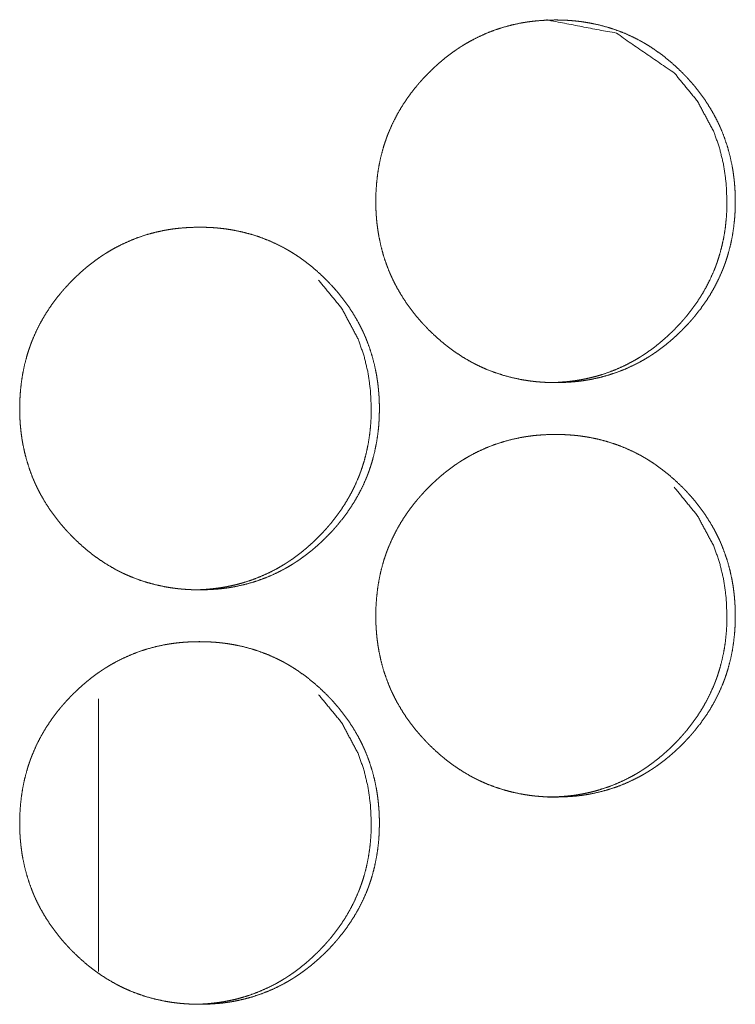
# Model space of a CAD drawing. Units: inches. Extents: x 100 to 362, y 33 to 259.
# Drawn here: x 218 to 219, y 183 to 184 of the extents above; entities that cross this region are included whole.
import ezdxf

# ---------------------------------------------------------------- set-up
doc = ezdxf.new("R2010")
doc.units = ezdxf.units.IN
doc.header["$MEASUREMENT"] = 0
doc.layers.add('1', color=7, linetype='Continuous')

msp = doc.modelspace()

# ---------------------------------------------------------------- linework, layer by layer
at = {"layer": '1', "color": 163, "linetype": 'Continuous', "lineweight": 18}
msp.add_line((218.24457, 183.05472), (218.24457, 182.84761), dxfattribs=at)
for points, knots in [([(218.45537, 183.43288), (218.4555, 183.43969), (218.45594, 183.44644), (218.4567, 183.45314), (218.45774, 183.4598), (218.45912, 183.46638), (218.46084, 183.47292), (218.46183, 183.47616), (218.46292, 183.47939), (218.46305, 183.4798), (218.46321, 183.4802), (218.46334, 183.4806), (218.46349, 183.48101), (218.46378, 183.4818), (218.46409, 183.48261), (218.46469, 183.4842), (218.46534, 183.48577), (218.46808, 183.49196), (218.4711, 183.49796), (218.47443, 183.50379), (218.47808, 183.50944), (218.48001, 183.51222), (218.48198, 183.51494), (218.48407, 183.51762), (218.4862, 183.52025), (218.48646, 183.52058), (218.48675, 183.5209), (218.48701, 183.52123), (218.4873, 183.52155), (218.48784, 183.5222), (218.48839, 183.52284), (218.48951, 183.52412), (218.49066, 183.52538), (218.49295, 183.52786), (218.49532, 183.53028), (218.49771, 183.53265), (218.50016, 183.53497), (218.50266, 183.53722), (218.50519, 183.53942), (218.50779, 183.54157), (218.51042, 183.54365), (218.51313, 183.54567), (218.51589, 183.54762), (218.5173, 183.54859), (218.5187, 183.54952), (218.51904, 183.54976), (218.51941, 183.54999), (218.51977, 183.55021), (218.52014, 183.55045), (218.52084, 183.5509), (218.52157, 183.55135), (218.52446, 183.55309), (218.5274, 183.55476), (218.53334, 183.55783), (218.53943, 183.56058), (218.54566, 183.56299), (218.55198, 183.56507), (218.55844, 183.56683), (218.56503, 183.56826), (218.56586, 183.56842), (218.5667, 183.56857), (218.56753, 183.56872), (218.56836, 183.56885), (218.57006, 183.56912), (218.57172, 183.56935), (218.57506, 183.56978), (218.57842, 183.57012), (218.58511, 183.57056), (218.5918, 183.57072), (218.59516, 183.57068), (218.59852, 183.57058), (218.60188, 183.5704), (218.60524, 183.57013), (218.60693, 183.56998), (218.6086, 183.5698), (218.60902, 183.56976), (218.60946, 183.5697), (218.61029, 183.5696), (218.61113, 183.5695), (218.61196, 183.56938), (218.61529, 183.56888), (218.6186, 183.56831), (218.62514, 183.56692), (218.63159, 183.56519), (218.63792, 183.56314), (218.64417, 183.56075), (218.65029, 183.55801), (218.65631, 183.55494), (218.65667, 183.55473), (218.65706, 183.55454), (218.65779, 183.55412), (218.65852, 183.5537), (218.65928, 183.55327), (218.66073, 183.55241), (218.66217, 183.55154), (218.66503, 183.54973), (218.66782, 183.54786), (218.67326, 183.54391), (218.67849, 183.53972), (218.68355, 183.53526), (218.68842, 183.53058), (218.68961, 183.52937), (218.69079, 183.52814), (218.69107, 183.52783), (218.69139, 183.52752), (218.69167, 183.52722), (218.69253, 183.52628), (218.6931, 183.52566), (218.69537, 183.52313), (218.69756, 183.52055), (218.70175, 183.51528), (218.70566, 183.50982), (218.7093, 183.50418), (218.71266, 183.49834), (218.71422, 183.49536), (218.71573, 183.49231), (218.71646, 183.49077), (218.71717, 183.48922), (218.71732, 183.48883), (218.71751, 183.48844), (218.71766, 183.48805), (218.71784, 183.48765), (218.71818, 183.48687), (218.71849, 183.48609), (218.72092, 183.47973), (218.723, 183.47331), (218.72474, 183.46679), (218.72615, 183.4602), (218.72675, 183.45688), (218.72724, 183.45353), (218.72766, 183.45017), (218.72803, 183.44679), (218.72829, 183.44339), (218.72831, 183.44297), (218.72836, 183.44211), (218.72844, 183.44084), (218.72849, 183.43998), (218.7286, 183.43657), (218.72865, 183.43316), (218.72865, 183.4323), (218.72865, 183.43145), (218.72865, 183.43059), (218.72863, 183.42974), (218.7286, 183.42804), (218.72836, 183.42295), (218.7281, 183.41957), (218.72738, 183.41287), (218.72633, 183.40622), (218.72495, 183.39961), (218.72323, 183.39306), (218.72224, 183.38981), (218.72118, 183.38658), (218.72105, 183.38618), (218.72089, 183.38577), (218.72076, 183.38537), (218.7206, 183.38497), (218.72032, 183.38417), (218.72001, 183.38336), (218.71941, 183.38178), (218.71876, 183.3802), (218.71605, 183.374), (218.713, 183.36799), (218.70967, 183.36215), (218.70602, 183.35649), (218.70209, 183.35099), (218.6979, 183.34567), (218.69761, 183.34534), (218.69735, 183.34502), (218.69706, 183.34469), (218.6968, 183.34437), (218.69626, 183.34372), (218.69568, 183.34308), (218.69456, 183.3418), (218.69344, 183.34054), (218.69113, 183.33806), (218.68878, 183.33563), (218.68639, 183.33326), (218.68394, 183.33094), (218.68144, 183.32868), (218.67891, 183.32648), (218.67631, 183.32433), (218.67365, 183.32224), (218.67094, 183.32021), (218.66821, 183.31825), (218.6668, 183.3173), (218.6654, 183.31636), (218.66467, 183.31589), (218.66433, 183.31566), (218.66396, 183.31543), (218.66323, 183.31498), (218.66253, 183.31452), (218.65961, 183.31278), (218.6567, 183.31111), (218.65073, 183.30804), (218.64467, 183.30529), (218.63844, 183.30287), (218.63209, 183.30079), (218.62563, 183.29903), (218.61902, 183.2976), (218.61818, 183.29744), (218.61735, 183.29728), (218.61568, 183.297), (218.61402, 183.29674), (218.61235, 183.29649), (218.60899, 183.29607), (218.60566, 183.29573), (218.59896, 183.29528), (218.59224, 183.29513), (218.58889, 183.29516), (218.58553, 183.29526), (218.58217, 183.29545), (218.57878, 183.29571), (218.57711, 183.29586), (218.57667, 183.29592), (218.57626, 183.29595), (218.57584, 183.29601), (218.57542, 183.29605), (218.57373, 183.29624), (218.57206, 183.29646), (218.56873, 183.29696), (218.56542, 183.29754), (218.55886, 183.29894), (218.55243, 183.30066), (218.54607, 183.30271), (218.53985, 183.30511), (218.53675, 183.30644), (218.5337, 183.30784), (218.53219, 183.30859), (218.53068, 183.30935), (218.52993, 183.30973), (218.52917, 183.31013), (218.52878, 183.31033), (218.52842, 183.31053), (218.52805, 183.31073), (218.52766, 183.31093), (218.5218, 183.31434), (218.51615, 183.31803), (218.51342, 183.31997), (218.51071, 183.32197), (218.50808, 183.32404), (218.50547, 183.32619), (218.50042, 183.33064), (218.49553, 183.33534), (218.49495, 183.33595), (218.49404, 183.33687), (218.49376, 183.33717), (218.49347, 183.33748), (218.49316, 183.33778), (218.49201, 183.33903), (218.49084, 183.34028), (218.4886, 183.3428), (218.48641, 183.34538), (218.48222, 183.35066), (218.47829, 183.35612), (218.47464, 183.36178), (218.47128, 183.36762), (218.46969, 183.37062), (218.46821, 183.37366), (218.46748, 183.37521), (218.46678, 183.37676), (218.46659, 183.37715), (218.46644, 183.37754), (218.46626, 183.37793), (218.4661, 183.37832), (218.46576, 183.37912), (218.46542, 183.3799), (218.463, 183.38625), (218.46092, 183.39267), (218.4592, 183.3992), (218.45779, 183.40579), (218.45722, 183.40912), (218.45672, 183.41247), (218.45628, 183.41584), (218.45594, 183.41922), (218.45589, 183.42007), (218.45581, 183.42093), (218.45579, 183.42135), (218.45576, 183.42178), (218.45571, 183.4222), (218.45558, 183.42434), (218.4555, 183.42605), (218.4554, 183.42946), (218.45537, 183.43032), (218.45537, 183.43161), (218.45537, 183.43224), (218.45537, 183.43256), (218.45537, 183.43273), (218.45537, 183.43283), (218.45537, 183.43288)], [0, 0, 0.007887, 0.015714, 0.023528, 0.031327, 0.039121, 0.046948, 0.050873, 0.054821, 0.055312, 0.055813, 0.056304, 0.056805, 0.057783, 0.058786, 0.060751, 0.062725, 0.070556, 0.078337, 0.086117, 0.093904, 0.097815, 0.101712, 0.105644, 0.109567, 0.11005, 0.110552, 0.111035, 0.111537, 0.112522, 0.113495, 0.115461, 0.117435, 0.12134, 0.125264, 0.129166, 0.13307, 0.136966, 0.140846, 0.144755, 0.14864, 0.152551, 0.156467, 0.158441, 0.160398, 0.160875, 0.161377, 0.161871, 0.162372, 0.163343, 0.16433, 0.16824, 0.172156, 0.179898, 0.187638, 0.195366, 0.203081, 0.210831, 0.218639, 0.219621, 0.220602, 0.221581, 0.222558, 0.224544, 0.226492, 0.230384, 0.234294, 0.242061, 0.249813, 0.253703, 0.257595, 0.261491, 0.265392, 0.267361, 0.269302, 0.269787, 0.270303, 0.271275, 0.272248, 0.273222, 0.277125, 0.281011, 0.28875, 0.296493, 0.304193, 0.311944, 0.319706, 0.327528, 0.328014, 0.32852, 0.329492, 0.330465, 0.331471, 0.333431, 0.335373, 0.339297, 0.343186, 0.35097, 0.358736, 0.366534, 0.374361, 0.376333, 0.378295, 0.378786, 0.379298, 0.379778, 0.381251, 0.382232, 0.386162, 0.390077, 0.397878, 0.405648, 0.413423, 0.42123, 0.425129, 0.429066, 0.431036, 0.433006, 0.433493, 0.433992, 0.43448, 0.434992, 0.435978, 0.436953, 0.444827, 0.452642, 0.460461, 0.468262, 0.472169, 0.476086, 0.480006, 0.483949, 0.487896, 0.488379, 0.489376, 0.490856, 0.491853, 0.495805, 0.499756, 0.500751, 0.501731, 0.502727, 0.503707, 0.505682, 0.511584, 0.515501, 0.523311, 0.53111, 0.53892, 0.54676, 0.5507, 0.554638, 0.55513, 0.555631, 0.556122, 0.556623, 0.557601, 0.558603, 0.560569, 0.562543, 0.570375, 0.578184, 0.585963, 0.593763, 0.601588, 0.609436, 0.609938, 0.610421, 0.610923, 0.611406, 0.61239, 0.613383, 0.615349, 0.617304, 0.621229, 0.625143, 0.629045, 0.632948, 0.636855, 0.640734, 0.644644, 0.648553, 0.652473, 0.656373, 0.658338, 0.660295, 0.661299, 0.661776, 0.66227, 0.663265, 0.664236, 0.668171, 0.672061, 0.67983, 0.687542, 0.695276, 0.703019, 0.71077, 0.718607, 0.719588, 0.72057, 0.722528, 0.724482, 0.726433, 0.730353, 0.734232, 0.742, 0.749782, 0.753672, 0.757564, 0.76146, 0.765391, 0.76733, 0.767846, 0.768331, 0.768817, 0.769301, 0.771275, 0.773221, 0.777124, 0.781013, 0.788781, 0.796491, 0.804225, 0.811947, 0.815852, 0.819737, 0.821686, 0.823648, 0.824626, 0.825618, 0.826123, 0.826602, 0.827089, 0.827594, 0.835445, 0.843257, 0.84714, 0.851042, 0.854918, 0.858827, 0.866625, 0.874484, 0.875455, 0.876948, 0.877428, 0.877919, 0.87842, 0.880383, 0.882367, 0.886277, 0.890192, 0.897993, 0.905793, 0.91358, 0.921388, 0.925313, 0.929238, 0.931221, 0.933191, 0.93369, 0.934177, 0.934677, 0.935164, 0.936164, 0.93715, 0.945024, 0.952839, 0.96065, 0.968451, 0.972368, 0.976285, 0.980223, 0.984163, 0.985145, 0.986144, 0.986628, 0.987126, 0.987627, 0.990105, 0.992082, 0.996034, 0.99703, 0.998522, 0.999261, 0.999623, 0.999819, 0.99994, 1, 1]), ([(218.58566, 183.57072), (218.58576, 183.57072), (218.63823, 183.5606), (218.68232, 183.53038), (218.69977, 183.50918), (218.71227, 183.48588), (218.71665, 183.47343), (218.71977, 183.46046), (218.72167, 183.44694), (218.72232, 183.43292)], [0, 0, 0.000484, 0.248904, 0.497379, 0.625005, 0.747949, 0.809283, 0.871295, 0.934741, 1, 1]), ([(218.72232, 183.43292), (218.72219, 183.42612), (218.72175, 183.41937), (218.72102, 183.41266), (218.71998, 183.40602), (218.7186, 183.39943), (218.71685, 183.3929), (218.71586, 183.38964), (218.7148, 183.38641), (218.71464, 183.38601), (218.71451, 183.38562), (218.71435, 183.38521), (218.71422, 183.38481), (218.71391, 183.384), (218.71363, 183.38321), (218.713, 183.38162), (218.71238, 183.38004), (218.70964, 183.37386), (218.70659, 183.36786), (218.70326, 183.36202), (218.69961, 183.35637), (218.69568, 183.35088), (218.69149, 183.34556), (218.6912, 183.34524), (218.69094, 183.34491), (218.69066, 183.34459), (218.6904, 183.34426), (218.68985, 183.34361), (218.68928, 183.34297), (218.68816, 183.3417), (218.68704, 183.34043), (218.68472, 183.33796), (218.68238, 183.33554), (218.67998, 183.33317), (218.67753, 183.33085), (218.67503, 183.3286), (218.67251, 183.3264), (218.6699, 183.32425), (218.66727, 183.32217), (218.66456, 183.32015), (218.6618, 183.31818), (218.6604, 183.31723), (218.65899, 183.31629), (218.65865, 183.31606), (218.65792, 183.31559), (218.65756, 183.31537), (218.65685, 183.31491), (218.65613, 183.31446), (218.65323, 183.31271), (218.65032, 183.31106), (218.64435, 183.30799), (218.63826, 183.30524), (218.63206, 183.30283), (218.62571, 183.30075), (218.62251, 183.29984), (218.61925, 183.299), (218.61597, 183.29825), (218.61266, 183.29757), (218.61183, 183.29741), (218.61141, 183.29734), (218.61099, 183.29727), (218.60933, 183.29698), (218.60766, 183.29672), (218.60597, 183.29648), (218.60264, 183.29606), (218.5993, 183.29572), (218.59261, 183.29528), (218.58589, 183.29513), (218.58586, 183.29513)], [0, 0, 0.031509, 0.062899, 0.094163, 0.125318, 0.156519, 0.187876, 0.203646, 0.21941, 0.221416, 0.223324, 0.225331, 0.227296, 0.231309, 0.235222, 0.243134, 0.250991, 0.282334, 0.313535, 0.344675, 0.375846, 0.407164, 0.438532, 0.440542, 0.442474, 0.444484, 0.446416, 0.450357, 0.454331, 0.4622, 0.470024, 0.485736, 0.501358, 0.516977, 0.532602, 0.548199, 0.563727, 0.579374, 0.594926, 0.610581, 0.62629, 0.634157, 0.64199, 0.643899, 0.647917, 0.649894, 0.653777, 0.657763, 0.673412, 0.688953, 0.720047, 0.75103, 0.78185, 0.812844, 0.82828, 0.843854, 0.859461, 0.875108, 0.879037, 0.881002, 0.882957, 0.890795, 0.898614, 0.906543, 0.922113, 0.937643, 0.968731, 0.999879, 1, 1]), ([(218.18465, 183.27541), (218.1848, 183.2822), (218.18524, 183.28896), (218.18598, 183.29567), (218.18704, 183.30231), (218.18843, 183.3089), (218.19015, 183.31543), (218.19114, 183.31869), (218.19222, 183.32192), (218.19251, 183.32273), (218.19265, 183.32312), (218.19279, 183.32352), (218.19309, 183.32433), (218.19339, 183.32512), (218.194, 183.32671), (218.19464, 183.32829), (218.19736, 183.33448), (218.20041, 183.34049), (218.20374, 183.34632), (218.20738, 183.35197), (218.2093, 183.35473), (218.21129, 183.35745), (218.21336, 183.36013), (218.2155, 183.36278), (218.21605, 183.36343), (218.21659, 183.36408), (218.21715, 183.36472), (218.2177, 183.36537), (218.21883, 183.36665), (218.21997, 183.3679), (218.22227, 183.37038), (218.22463, 183.3728), (218.22702, 183.37517), (218.22947, 183.37748), (218.23197, 183.37974), (218.23451, 183.38194), (218.2371, 183.38408), (218.23976, 183.38616), (218.24245, 183.38819), (218.24521, 183.39015), (218.24661, 183.3911), (218.24803, 183.39205), (218.24838, 183.39227), (218.24874, 183.3925), (218.24909, 183.39274), (218.24945, 183.39296), (218.25017, 183.39342), (218.25089, 183.39387), (218.25379, 183.39562), (218.25672, 183.39727), (218.26269, 183.40036), (218.26877, 183.40309), (218.27498, 183.40551), (218.28132, 183.4076), (218.28779, 183.40935), (218.29439, 183.41079), (218.29481, 183.41086), (218.29523, 183.41093), (218.29606, 183.41109), (218.29773, 183.41137), (218.29939, 183.41163), (218.30107, 183.41188), (218.30442, 183.4123), (218.30777, 183.41263), (218.31446, 183.41309), (218.32116, 183.41323), (218.32452, 183.41321), (218.32788, 183.41309), (218.33124, 183.41292), (218.33461, 183.41266), (218.33629, 183.4125), (218.33797, 183.41232), (218.3384, 183.41227), (218.33882, 183.41222), (218.33924, 183.41218), (218.33965, 183.41213), (218.3405, 183.41201), (218.34133, 183.41191), (218.34467, 183.41141), (218.34799, 183.41082), (218.35452, 183.40943), (218.36097, 183.40771), (218.36731, 183.40566), (218.37355, 183.40327), (218.37968, 183.40054), (218.38571, 183.39745), (218.38607, 183.39726), (218.38645, 183.39705), (218.38682, 183.39684), (218.38719, 183.39663), (218.38792, 183.39622), (218.38866, 183.3958), (218.39012, 183.39494), (218.39157, 183.39405), (218.39442, 183.39226), (218.39722, 183.39038), (218.40266, 183.38644), (218.40791, 183.38223), (218.41296, 183.37778), (218.41783, 183.37309), (218.41903, 183.37188), (218.4202, 183.37066), (218.4205, 183.37036), (218.42079, 183.37004), (218.42109, 183.36973), (218.42137, 183.36942), (218.42195, 183.36881), (218.42478, 183.36564), (218.42697, 183.36308), (218.43115, 183.3578), (218.43508, 183.35235), (218.43873, 183.3467), (218.44209, 183.34086), (218.44366, 183.33787), (218.44516, 183.33484), (218.44588, 183.33329), (218.44658, 183.33174), (218.44676, 183.33135), (218.4471, 183.33056), (218.44727, 183.33017), (218.4476, 183.32939), (218.44793, 183.3286), (218.45036, 183.32226), (218.45244, 183.31582), (218.45417, 183.30931), (218.45558, 183.30273), (218.45618, 183.29941), (218.45667, 183.29606), (218.45711, 183.2927), (218.45745, 183.28931), (218.45771, 183.28592), (218.45774, 183.28549), (218.45779, 183.28506), (218.45782, 183.28464), (218.45782, 183.28421), (218.45792, 183.2825), (218.45805, 183.27909), (218.45808, 183.27567), (218.45808, 183.27482), (218.45808, 183.27396), (218.45808, 183.27312), (218.45805, 183.27226), (218.45803, 183.27056), (218.45797, 183.26886), (218.45779, 183.26547), (218.45756, 183.2621), (218.45683, 183.25538), (218.45576, 183.24873), (218.45441, 183.24213), (218.45267, 183.23558), (218.45168, 183.23234), (218.4506, 183.22909), (218.45047, 183.22869), (218.45033, 183.22829), (218.45017, 183.22788), (218.45003, 183.22749), (218.44974, 183.22668), (218.44945, 183.22589), (218.44883, 183.2243), (218.4482, 183.22273), (218.44546, 183.21653), (218.44243, 183.21051), (218.43908, 183.20468), (218.43545, 183.19901), (218.43152, 183.19352), (218.42731, 183.18819), (218.42676, 183.18754), (218.42622, 183.18689), (218.42566, 183.18624), (218.42511, 183.18559), (218.42399, 183.18433), (218.42286, 183.18306), (218.42055, 183.18058), (218.4182, 183.17816), (218.4158, 183.17579), (218.41335, 183.17347), (218.41085, 183.1712), (218.40831, 183.169), (218.40571, 183.16685), (218.40307, 183.16476), (218.40036, 183.16274), (218.3976, 183.16077), (218.3962, 183.15981), (218.39478, 183.15887), (218.39443, 183.15864), (218.39407, 183.1584), (218.39372, 183.15818), (218.39335, 183.15795), (218.39264, 183.15749), (218.39192, 183.15705), (218.38903, 183.1553), (218.38609, 183.15364), (218.38014, 183.15055), (218.37404, 183.1478), (218.36783, 183.1454), (218.36148, 183.1433), (218.35501, 183.14154), (218.3484, 183.14011), (218.34757, 183.13995), (218.34714, 183.13987), (218.34672, 183.13981), (218.34589, 183.13965), (218.34506, 183.13952), (218.34339, 183.13925), (218.34171, 183.13901), (218.33836, 183.13859), (218.33502, 183.13825), (218.32831, 183.1378), (218.32161, 183.13765), (218.31825, 183.13769), (218.31488, 183.13779), (218.31152, 183.13797), (218.30814, 183.13823), (218.3073, 183.13831), (218.30646, 183.13839), (218.30603, 183.13843), (218.30562, 183.13848), (218.30519, 183.13852), (218.30477, 183.13857), (218.30309, 183.13877), (218.30141, 183.13899), (218.29808, 183.13948), (218.29477, 183.14006), (218.28822, 183.14145), (218.28176, 183.14318), (218.27542, 183.14524), (218.26917, 183.14763), (218.26609, 183.14895), (218.26304, 183.15037), (218.26152, 183.15111), (218.26001, 183.15187), (218.25849, 183.15265), (218.25812, 183.15284), (218.25774, 183.15305), (218.25738, 183.15325), (218.257, 183.15345), (218.25114, 183.15685), (218.24549, 183.16054), (218.24274, 183.16248), (218.24003, 183.1645), (218.23739, 183.16657), (218.23478, 183.1687), (218.22973, 183.17317), (218.22485, 183.17787), (218.22425, 183.17847), (218.22366, 183.17908), (218.22336, 183.17938), (218.22307, 183.17969), (218.22248, 183.1803), (218.22131, 183.18154), (218.22016, 183.18279), (218.21791, 183.18532), (218.21572, 183.1879), (218.21153, 183.19318), (218.2076, 183.19864), (218.20395, 183.20429), (218.20058, 183.21013), (218.199, 183.21313), (218.19749, 183.21619), (218.19678, 183.21773), (218.19607, 183.21929), (218.1959, 183.21968), (218.19572, 183.22007), (218.19538, 183.22085), (218.19506, 183.22163), (218.19472, 183.22243), (218.1923, 183.22877), (218.19023, 183.2352), (218.18849, 183.24171), (218.18709, 183.24831), (218.1865, 183.25165), (218.18601, 183.25499), (218.18559, 183.25835), (218.18525, 183.26175), (218.18517, 183.2626), (218.18511, 183.26344), (218.18507, 183.26387), (218.18504, 183.2643), (218.18502, 183.26472), (218.18498, 183.26515), (218.18488, 183.26685), (218.1848, 183.26856), (218.18473, 183.27028), (218.18469, 183.27198), (218.18467, 183.27284), (218.18467, 183.27369), (218.18465, 183.27412), (218.18465, 183.27476), (218.18465, 183.27508), (218.18465, 183.27524), (218.18465, 183.27536), (218.18465, 183.27541)], [0, 0, 0.00787, 0.01571, 0.023521, 0.031305, 0.039101, 0.046925, 0.050864, 0.054806, 0.055797, 0.056279, 0.056775, 0.057772, 0.058754, 0.060725, 0.062693, 0.070529, 0.078322, 0.0861, 0.093877, 0.097775, 0.101679, 0.105602, 0.109535, 0.11052, 0.111504, 0.112487, 0.113471, 0.115446, 0.117399, 0.121324, 0.125237, 0.129138, 0.13303, 0.136936, 0.140825, 0.144713, 0.148621, 0.152528, 0.156442, 0.158395, 0.160372, 0.160853, 0.161355, 0.161844, 0.162325, 0.163321, 0.164303, 0.168225, 0.172119, 0.179893, 0.187611, 0.195329, 0.203056, 0.210819, 0.218639, 0.21913, 0.219618, 0.2206, 0.222557, 0.22451, 0.226476, 0.23038, 0.234273, 0.242039, 0.249804, 0.253693, 0.257584, 0.261478, 0.265394, 0.267347, 0.269303, 0.269804, 0.27029, 0.270775, 0.271261, 0.27225, 0.273222, 0.277123, 0.281026, 0.288763, 0.296486, 0.304203, 0.311933, 0.319706, 0.327547, 0.328025, 0.328525, 0.329011, 0.32951, 0.330482, 0.331468, 0.333427, 0.335389, 0.339291, 0.343192, 0.350974, 0.358759, 0.366555, 0.37438, 0.376352, 0.378314, 0.378804, 0.379295, 0.379796, 0.380287, 0.381257, 0.386178, 0.390081, 0.397871, 0.405656, 0.413442, 0.421234, 0.425152, 0.429069, 0.431045, 0.433015, 0.433514, 0.434499, 0.434992, 0.435972, 0.436971, 0.44483, 0.452657, 0.460456, 0.468255, 0.472161, 0.476077, 0.48, 0.483938, 0.487884, 0.488382, 0.488883, 0.489367, 0.489864, 0.491843, 0.495795, 0.499759, 0.500739, 0.501734, 0.502714, 0.503709, 0.505669, 0.507644, 0.511569, 0.515483, 0.523307, 0.531108, 0.538909, 0.546752, 0.550676, 0.554633, 0.555124, 0.55562, 0.556121, 0.556602, 0.557594, 0.558577, 0.560547, 0.562515, 0.570358, 0.578157, 0.585942, 0.593732, 0.601555, 0.60941, 0.610395, 0.611379, 0.612373, 0.613357, 0.615312, 0.617276, 0.621201, 0.625113, 0.629014, 0.632917, 0.636823, 0.640712, 0.644621, 0.648526, 0.652436, 0.65636, 0.658321, 0.66029, 0.660779, 0.661281, 0.661762, 0.662263, 0.663246, 0.664221, 0.66813, 0.672045, 0.679805, 0.687543, 0.695255, 0.703001, 0.710764, 0.718584, 0.719566, 0.720071, 0.72056, 0.721541, 0.722518, 0.724473, 0.726436, 0.730342, 0.734236, 0.742016, 0.749781, 0.75367, 0.757576, 0.761471, 0.765386, 0.76637, 0.767339, 0.767839, 0.768325, 0.768824, 0.769311, 0.771268, 0.773229, 0.777131, 0.781016, 0.788768, 0.796509, 0.804226, 0.811975, 0.815859, 0.81975, 0.821712, 0.823667, 0.825635, 0.826127, 0.826627, 0.827105, 0.827605, 0.835446, 0.843256, 0.84715, 0.85106, 0.854947, 0.858846, 0.866652, 0.874498, 0.875479, 0.87646, 0.87695, 0.877451, 0.878432, 0.880404, 0.882367, 0.886286, 0.8902, 0.898011, 0.905796, 0.913582, 0.921395, 0.925313, 0.929263, 0.931225, 0.933209, 0.933702, 0.934201, 0.935187, 0.936166, 0.937166, 0.945024, 0.952847, 0.960646, 0.96846, 0.972378, 0.976294, 0.980212, 0.984166, 0.98515, 0.986133, 0.986632, 0.987131, 0.987614, 0.988113, 0.990092, 0.992069, 0.99406, 0.996035, 0.99703, 0.99801, 0.998508, 0.999246, 0.999623, 0.999804, 0.99994, 1, 1]), ([(218.41191, 183.3729), (218.42938, 183.3517), (218.44187, 183.32839), (218.44626, 183.31595), (218.44939, 183.30297), (218.45128, 183.28946), (218.45195, 183.27545)], [0, 0, 0.254065, 0.498604, 0.620556, 0.744072, 0.870282, 1, 1]), ([(218.45195, 183.27545), (218.4518, 183.26864), (218.45137, 183.26189), (218.45064, 183.25519), (218.44959, 183.24853), (218.44821, 183.24194), (218.44648, 183.23541), (218.44549, 183.23217), (218.44441, 183.22894), (218.44412, 183.22813), (218.44383, 183.22732), (218.44323, 183.22573), (218.44262, 183.22415), (218.44198, 183.22257), (218.43925, 183.21637), (218.4362, 183.21037), (218.43286, 183.20454), (218.42922, 183.19888), (218.42529, 183.1934), (218.42109, 183.18808), (218.42054, 183.18743), (218.41999, 183.18678), (218.41945, 183.18614), (218.41889, 183.18549), (218.41777, 183.18421), (218.41663, 183.18296), (218.41433, 183.18047), (218.41197, 183.17805), (218.40958, 183.17568), (218.40713, 183.17338), (218.40464, 183.17111), (218.40209, 183.16891), (218.3995, 183.16678), (218.39685, 183.16469), (218.39415, 183.16266), (218.39139, 183.16071), (218.38999, 183.15974), (218.38859, 183.15881), (218.38822, 183.15857), (218.38787, 183.15835), (218.38751, 183.15812), (218.38715, 183.15788), (218.38644, 183.15743), (218.38572, 183.15698), (218.38282, 183.15524), (218.37989, 183.15357), (218.37392, 183.1505), (218.36784, 183.14776), (218.36163, 183.14536), (218.35528, 183.14327), (218.35206, 183.14235), (218.34881, 183.14151), (218.34553, 183.14076), (218.34222, 183.1401), (218.34139, 183.13994), (218.34055, 183.13978), (218.33972, 183.13964), (218.33887, 183.1395), (218.33721, 183.13924), (218.33554, 183.139), (218.33219, 183.13857), (218.32885, 183.13823), (218.32214, 183.13779), (218.31543, 183.13765), (218.31542, 183.13765)], [0, 0, 0.031563, 0.062881, 0.094138, 0.125355, 0.156548, 0.187882, 0.203591, 0.21937, 0.223339, 0.227309, 0.235176, 0.243064, 0.250941, 0.282332, 0.313526, 0.344689, 0.375819, 0.407081, 0.438526, 0.442466, 0.446406, 0.4503, 0.454279, 0.462146, 0.469963, 0.485675, 0.501334, 0.51695, 0.53253, 0.548119, 0.563734, 0.579293, 0.594889, 0.610577, 0.626246, 0.634096, 0.641927, 0.643936, 0.645861, 0.647869, 0.649827, 0.653761, 0.657662, 0.67336, 0.688979, 0.720066, 0.750961, 0.781831, 0.812817, 0.828324, 0.843895, 0.859497, 0.875129, 0.879057, 0.882986, 0.886905, 0.890882, 0.898699, 0.906498, 0.922132, 0.937718, 0.968859, 0.99994, 1, 1]), ([(218.45537, 183.11792), (218.4555, 183.12473), (218.45594, 183.13148), (218.4567, 183.13818), (218.45774, 183.14484), (218.45912, 183.15142), (218.46084, 183.15796), (218.46183, 183.1612), (218.46292, 183.16443), (218.46305, 183.16484), (218.46321, 183.16524), (218.46334, 183.16564), (218.46349, 183.16605), (218.46378, 183.16684), (218.46409, 183.16765), (218.46469, 183.16924), (218.46534, 183.17081), (218.46808, 183.177), (218.4711, 183.183), (218.47443, 183.18883), (218.47808, 183.19448), (218.48001, 183.19726), (218.48198, 183.19998), (218.48407, 183.20266), (218.4862, 183.20529), (218.48646, 183.20562), (218.48675, 183.20594), (218.48701, 183.20627), (218.4873, 183.20659), (218.48784, 183.20724), (218.48839, 183.20788), (218.48951, 183.20916), (218.49066, 183.21042), (218.49295, 183.2129), (218.49532, 183.21532), (218.49771, 183.21769), (218.50016, 183.22), (218.50266, 183.22226), (218.50519, 183.22446), (218.50779, 183.22661), (218.51042, 183.22869), (218.51313, 183.23071), (218.51589, 183.23266), (218.5173, 183.23362), (218.5187, 183.23456), (218.51904, 183.2348), (218.51941, 183.23503), (218.51977, 183.23525), (218.52014, 183.23549), (218.52084, 183.23594), (218.52157, 183.23638), (218.52446, 183.23813), (218.5274, 183.2398), (218.53334, 183.24287), (218.53943, 183.24562), (218.54566, 183.24803), (218.55198, 183.25011), (218.55844, 183.25187), (218.56503, 183.2533), (218.56586, 183.25345), (218.5667, 183.25361), (218.56753, 183.25375), (218.56836, 183.25388), (218.57006, 183.25416), (218.57172, 183.25439), (218.57506, 183.25482), (218.57842, 183.25516), (218.58511, 183.2556), (218.5918, 183.25576), (218.59516, 183.25572), (218.59852, 183.25562), (218.60188, 183.25543), (218.60524, 183.25517), (218.60693, 183.25502), (218.6086, 183.25484), (218.60902, 183.2548), (218.60946, 183.25474), (218.61029, 183.25464), (218.61113, 183.25454), (218.61196, 183.25442), (218.61529, 183.25392), (218.6186, 183.25335), (218.62514, 183.25196), (218.63159, 183.25023), (218.63792, 183.24818), (218.64417, 183.24579), (218.65029, 183.24305), (218.65631, 183.23998), (218.65667, 183.23977), (218.65706, 183.23957), (218.65779, 183.23916), (218.65852, 183.23874), (218.65928, 183.23831), (218.66073, 183.23745), (218.66217, 183.23658), (218.66503, 183.23477), (218.66782, 183.2329), (218.67326, 183.22895), (218.67849, 183.22476), (218.68355, 183.2203), (218.68842, 183.21562), (218.68961, 183.21441), (218.69079, 183.21318), (218.69107, 183.21287), (218.69139, 183.21256), (218.69167, 183.21226), (218.69253, 183.21132), (218.6931, 183.21069), (218.69537, 183.20817), (218.69756, 183.20559), (218.70175, 183.20032), (218.70566, 183.19486), (218.7093, 183.18922), (218.71266, 183.18339), (218.71422, 183.1804), (218.71573, 183.17735), (218.71646, 183.17581), (218.71717, 183.17426), (218.71732, 183.17387), (218.71751, 183.17348), (218.71766, 183.17309), (218.71784, 183.17269), (218.71818, 183.17191), (218.71849, 183.17112), (218.72092, 183.16477), (218.723, 183.15835), (218.72474, 183.15184), (218.72615, 183.14524), (218.72675, 183.14192), (218.72724, 183.13857), (218.72766, 183.13521), (218.72803, 183.13183), (218.72829, 183.12843), (218.72831, 183.12801), (218.72836, 183.12715), (218.72844, 183.12588), (218.72849, 183.12502), (218.7286, 183.12161), (218.72865, 183.11819), (218.72865, 183.11734), (218.72865, 183.11649), (218.72865, 183.11563), (218.72863, 183.11478), (218.7286, 183.11308), (218.72836, 183.10799), (218.7281, 183.10461), (218.72738, 183.09791), (218.72633, 183.09125), (218.72495, 183.08465), (218.72323, 183.0781), (218.72224, 183.07485), (218.72118, 183.07162), (218.72105, 183.07122), (218.72089, 183.07081), (218.72076, 183.07041), (218.7206, 183.07), (218.72032, 183.06921), (218.72001, 183.0684), (218.71941, 183.06681), (218.71876, 183.06524), (218.71605, 183.05904), (218.713, 183.05303), (218.70967, 183.04719), (218.70602, 183.04153), (218.70209, 183.03603), (218.6979, 183.03071), (218.69761, 183.03038), (218.69735, 183.03006), (218.69706, 183.02973), (218.6968, 183.02941), (218.69626, 183.02875), (218.69568, 183.02812), (218.69456, 183.02684), (218.69344, 183.02558), (218.69113, 183.0231), (218.68878, 183.02067), (218.68639, 183.0183), (218.68394, 183.01598), (218.68144, 183.01373), (218.67891, 183.01151), (218.67631, 183.00937), (218.67365, 183.00728), (218.67094, 183.00525), (218.66821, 183.0033), (218.6668, 183.00234), (218.6654, 183.0014), (218.66467, 183.00093), (218.66433, 183.00069), (218.66396, 183.00047), (218.66323, 183.00002), (218.66253, 182.99956), (218.65961, 182.99782), (218.6567, 182.99615), (218.65073, 182.99308), (218.64467, 182.99033), (218.63844, 182.98791), (218.63209, 182.98582), (218.62563, 182.98407), (218.61902, 182.98263), (218.61818, 182.98248), (218.61735, 182.98232), (218.61568, 182.98204), (218.61402, 182.98178), (218.61235, 182.98153), (218.60899, 182.98111), (218.60566, 182.98077), (218.59896, 182.98032), (218.59224, 182.98017), (218.58889, 182.9802), (218.58553, 182.98032), (218.58217, 182.98049), (218.57878, 182.98075), (218.57711, 182.9809), (218.57667, 182.98095), (218.57626, 182.98099), (218.57584, 182.98105), (218.57542, 182.98109), (218.57373, 182.98128), (218.57206, 182.9815), (218.56873, 182.982), (218.56542, 182.98258), (218.55886, 182.98398), (218.55243, 182.98569), (218.54607, 182.98775), (218.53985, 182.99015), (218.53675, 182.99148), (218.5337, 182.99288), (218.53219, 182.99362), (218.53068, 182.99439), (218.52993, 182.99477), (218.52917, 182.99517), (218.52878, 182.99537), (218.52842, 182.99556), (218.52805, 182.99577), (218.52766, 182.99597), (218.5218, 182.99938), (218.51615, 183.00306), (218.51342, 183.005), (218.51071, 183.00701), (218.50808, 183.00908), (218.50547, 183.01123), (218.50042, 183.01568), (218.49553, 183.02038), (218.49495, 183.02099), (218.49404, 183.02191), (218.49376, 183.0222), (218.49347, 183.02252), (218.49316, 183.02282), (218.49201, 183.02407), (218.49084, 183.02532), (218.4886, 183.02784), (218.48641, 183.03042), (218.48222, 183.03569), (218.47829, 183.04116), (218.47464, 183.04681), (218.47128, 183.05266), (218.46969, 183.05566), (218.46821, 183.0587), (218.46748, 183.06025), (218.46678, 183.0618), (218.46659, 183.06219), (218.46644, 183.06258), (218.46626, 183.06297), (218.4661, 183.06336), (218.46576, 183.06416), (218.46542, 183.06494), (218.463, 183.07129), (218.46092, 183.07773), (218.4592, 183.08424), (218.45779, 183.09084), (218.45722, 183.09416), (218.45672, 183.0975), (218.45628, 183.10088), (218.45594, 183.10426), (218.45589, 183.10511), (218.45581, 183.10597), (218.45579, 183.10638), (218.45576, 183.10681), (218.45571, 183.10724), (218.45558, 183.10938), (218.4555, 183.11109), (218.4554, 183.1145), (218.45537, 183.11536), (218.45537, 183.11665), (218.45537, 183.11728), (218.45537, 183.1176), (218.45537, 183.11776), (218.45537, 183.11787), (218.45537, 183.11792)], [0, 0, 0.007887, 0.015714, 0.023528, 0.031327, 0.039121, 0.046948, 0.050873, 0.054821, 0.055312, 0.055813, 0.056304, 0.056805, 0.057783, 0.058786, 0.060751, 0.062725, 0.070556, 0.078337, 0.086117, 0.093904, 0.097815, 0.101712, 0.105644, 0.109568, 0.11005, 0.110552, 0.111035, 0.111537, 0.112522, 0.113495, 0.115461, 0.117435, 0.12134, 0.125264, 0.129166, 0.13307, 0.136966, 0.140846, 0.144755, 0.14864, 0.152551, 0.156467, 0.158441, 0.160398, 0.160875, 0.161377, 0.161871, 0.162372, 0.163343, 0.164331, 0.16824, 0.172156, 0.179898, 0.187638, 0.195366, 0.203081, 0.210831, 0.218639, 0.219621, 0.220602, 0.221582, 0.222558, 0.224544, 0.226493, 0.230384, 0.234294, 0.242061, 0.249813, 0.253703, 0.257595, 0.261491, 0.265393, 0.267361, 0.269302, 0.269787, 0.270303, 0.271276, 0.272248, 0.273223, 0.277125, 0.281011, 0.28875, 0.296493, 0.304194, 0.311944, 0.319706, 0.327528, 0.328014, 0.32852, 0.329493, 0.330465, 0.331471, 0.333431, 0.335373, 0.339297, 0.343186, 0.35097, 0.358736, 0.366534, 0.374361, 0.376334, 0.378296, 0.378787, 0.379298, 0.379778, 0.381251, 0.382233, 0.386162, 0.390077, 0.397878, 0.405648, 0.413423, 0.421218, 0.425129, 0.429067, 0.431036, 0.433007, 0.433494, 0.433993, 0.43448, 0.434993, 0.435979, 0.436953, 0.444828, 0.452642, 0.460447, 0.468263, 0.47217, 0.476087, 0.480007, 0.48395, 0.487896, 0.48838, 0.489377, 0.490857, 0.491854, 0.495806, 0.499757, 0.500752, 0.501732, 0.502727, 0.503708, 0.505683, 0.511585, 0.515502, 0.523312, 0.531111, 0.53892, 0.546761, 0.550701, 0.554639, 0.55513, 0.555632, 0.556123, 0.556624, 0.557602, 0.558604, 0.56057, 0.562544, 0.570376, 0.578185, 0.585964, 0.593764, 0.601589, 0.609437, 0.609939, 0.610422, 0.610924, 0.611407, 0.612391, 0.613384, 0.61535, 0.617305, 0.62123, 0.625144, 0.629046, 0.632949, 0.636846, 0.640735, 0.644644, 0.648554, 0.652474, 0.656365, 0.658339, 0.660296, 0.6613, 0.661776, 0.66227, 0.663266, 0.664236, 0.668172, 0.672062, 0.67983, 0.687543, 0.695276, 0.70302, 0.71077, 0.718607, 0.719589, 0.720571, 0.722529, 0.724482, 0.726433, 0.730353, 0.734233, 0.742001, 0.749782, 0.753673, 0.757565, 0.76146, 0.765392, 0.76733, 0.767846, 0.768331, 0.768817, 0.769302, 0.771275, 0.773222, 0.777124, 0.781013, 0.788782, 0.796491, 0.804225, 0.811948, 0.815852, 0.819738, 0.821686, 0.823649, 0.824626, 0.825618, 0.826124, 0.826603, 0.827089, 0.827594, 0.835446, 0.843258, 0.84714, 0.851042, 0.854918, 0.858827, 0.866626, 0.874485, 0.875455, 0.876948, 0.877428, 0.877919, 0.87842, 0.880384, 0.882368, 0.886277, 0.890192, 0.897993, 0.905793, 0.91358, 0.921388, 0.925314, 0.929238, 0.931221, 0.933191, 0.933691, 0.934178, 0.934677, 0.935164, 0.936164, 0.93715, 0.945024, 0.952853, 0.96065, 0.968466, 0.972368, 0.976285, 0.980223, 0.984163, 0.985145, 0.986144, 0.986628, 0.987126, 0.987627, 0.990105, 0.992082, 0.996034, 0.99703, 0.998522, 0.999261, 0.999623, 0.999819, 0.99994, 1, 1]), ([(218.6823, 183.21542), (218.68232, 183.21542), (218.69977, 183.19422), (218.71227, 183.17092), (218.71665, 183.15847), (218.71977, 183.1455), (218.72167, 183.13198), (218.72232, 183.11796)], [0, 0, 0.000241, 0.254101, 0.498647, 0.620647, 0.743993, 0.870194, 1, 1]), ([(218.72232, 183.11796), (218.72219, 183.11116), (218.72175, 183.10441), (218.72102, 183.0977), (218.71998, 183.09106), (218.7186, 183.08447), (218.71685, 183.07793), (218.71586, 183.07468), (218.7148, 183.07145), (218.71464, 183.07106), (218.71451, 183.07066), (218.71435, 183.07025), (218.71422, 183.06985), (218.71391, 183.06904), (218.71363, 183.06825), (218.713, 183.06666), (218.71238, 183.06508), (218.70964, 183.0589), (218.70659, 183.0529), (218.70326, 183.04706), (218.69961, 183.04141), (218.69568, 183.03592), (218.69149, 183.0306), (218.6912, 183.03028), (218.69094, 183.02995), (218.69066, 183.02963), (218.6904, 183.0293), (218.68985, 183.02865), (218.68928, 183.02801), (218.68816, 183.02674), (218.68704, 183.02547), (218.68472, 183.023), (218.68238, 183.02058), (218.67998, 183.01821), (218.67753, 183.01589), (218.67503, 183.01364), (218.67251, 183.01144), (218.6699, 183.00929), (218.66727, 183.0072), (218.66456, 183.00519), (218.6618, 183.00322), (218.6604, 183.00227), (218.65899, 183.00133), (218.65865, 183.0011), (218.65792, 183.00063), (218.65756, 183.00041), (218.65685, 182.99995), (218.65613, 182.9995), (218.65323, 182.99775), (218.65032, 182.9961), (218.64435, 182.99303), (218.63826, 182.99028), (218.63206, 182.98787), (218.62571, 182.98579), (218.62251, 182.98487), (218.61925, 182.98404), (218.61597, 182.98329), (218.61266, 182.98261), (218.61183, 182.98245), (218.61141, 182.98237), (218.61099, 182.98231), (218.60933, 182.98202), (218.60766, 182.98176), (218.60597, 182.98151), (218.60264, 182.9811), (218.5993, 182.98076), (218.59261, 182.98032), (218.58589, 182.98017), (218.58586, 182.98017)], [0, 0, 0.031509, 0.062899, 0.094163, 0.125318, 0.156519, 0.187876, 0.203645, 0.219409, 0.221359, 0.223325, 0.225331, 0.227297, 0.23131, 0.235223, 0.243135, 0.250991, 0.282335, 0.313536, 0.344676, 0.375847, 0.407165, 0.438533, 0.440542, 0.442475, 0.444484, 0.446417, 0.450357, 0.454332, 0.462201, 0.470024, 0.485737, 0.501358, 0.516977, 0.532602, 0.548199, 0.563727, 0.579375, 0.594927, 0.610582, 0.62629, 0.634157, 0.641991, 0.643899, 0.647917, 0.649894, 0.653778, 0.657763, 0.673413, 0.688953, 0.720048, 0.75103, 0.78185, 0.812844, 0.82828, 0.843855, 0.859461, 0.875108, 0.879038, 0.881003, 0.882957, 0.890795, 0.898614, 0.906543, 0.922113, 0.937643, 0.968731, 0.999879, 1, 1]), ([(218.18465, 182.96045), (218.1848, 182.96724), (218.18524, 182.974), (218.18598, 182.98071), (218.18704, 182.98735), (218.18843, 182.99394), (218.19015, 183.00047), (218.19114, 183.00373), (218.19222, 183.00696), (218.19251, 183.00776), (218.19265, 183.00816), (218.19279, 183.00856), (218.19309, 183.00937), (218.19339, 183.01016), (218.194, 183.01175), (218.19464, 183.01332), (218.19736, 183.01952), (218.20041, 183.02553), (218.20374, 183.03136), (218.20738, 183.03701), (218.2093, 183.03977), (218.21129, 183.04249), (218.21336, 183.04517), (218.2155, 183.04782), (218.21605, 183.04847), (218.21659, 183.04912), (218.21715, 183.04976), (218.2177, 183.05041), (218.21883, 183.05168), (218.21997, 183.05293), (218.22227, 183.05542), (218.22463, 183.05784), (218.22702, 183.06021), (218.22947, 183.06252), (218.23197, 183.06478), (218.23451, 183.06698), (218.2371, 183.06912), (218.23976, 183.0712), (218.24245, 183.07323), (218.24521, 183.07519), (218.24661, 183.07614), (218.24803, 183.07709), (218.24838, 183.07731), (218.24874, 183.07754), (218.24909, 183.07778), (218.24945, 183.078), (218.25017, 183.07845), (218.25089, 183.07891), (218.25379, 183.08066), (218.25672, 183.08231), (218.26269, 183.0854), (218.26877, 183.08813), (218.27498, 183.09055), (218.28132, 183.09263), (218.28779, 183.09439), (218.29439, 183.09582), (218.29523, 183.09598), (218.29564, 183.09605), (218.29606, 183.09612), (218.29773, 183.09641), (218.29939, 183.09667), (218.30107, 183.09692), (218.30442, 183.09734), (218.30777, 183.09769), (218.31446, 183.09813), (218.32116, 183.09827), (218.32452, 183.09825), (218.32788, 183.09813), (218.33124, 183.09796), (218.33461, 183.0977), (218.33629, 183.09754), (218.33797, 183.09736), (218.3384, 183.09731), (218.33882, 183.09726), (218.33924, 183.09722), (218.33965, 183.09717), (218.3405, 183.09705), (218.34133, 183.09694), (218.34467, 183.09645), (218.34799, 183.09586), (218.35452, 183.09447), (218.36097, 183.09275), (218.36731, 183.09069), (218.37355, 183.08831), (218.37968, 183.08558), (218.38571, 183.0825), (218.38607, 183.0823), (218.38645, 183.08209), (218.38682, 183.08188), (218.38719, 183.08167), (218.38792, 183.08125), (218.38866, 183.08084), (218.39012, 183.07998), (218.39157, 183.07909), (218.39442, 183.0773), (218.39722, 183.07542), (218.40266, 183.07148), (218.40791, 183.06727), (218.41296, 183.06282), (218.41783, 183.05813), (218.41903, 183.05692), (218.4202, 183.05569), (218.4205, 183.0554), (218.42079, 183.05508), (218.42109, 183.05477), (218.42137, 183.05446), (218.42195, 183.05385), (218.42252, 183.05322), (218.42478, 183.05068), (218.42697, 183.04812), (218.43115, 183.04284), (218.43508, 183.03739), (218.43873, 183.03174), (218.44209, 183.0259), (218.44366, 183.02291), (218.44516, 183.01987), (218.44588, 183.01832), (218.44658, 183.01678), (218.44676, 183.01638), (218.4471, 183.0156), (218.44727, 183.01521), (218.4476, 183.01443), (218.44793, 183.01364), (218.45036, 183.0073), (218.45244, 183.00086), (218.45417, 182.99435), (218.45558, 182.98776), (218.45618, 182.98444), (218.45667, 182.9811), (218.45711, 182.97774), (218.45745, 182.97435), (218.45771, 182.97095), (218.45774, 182.97053), (218.45779, 182.9701), (218.45782, 182.96968), (218.45782, 182.96925), (218.45792, 182.96754), (218.45805, 182.96413), (218.45808, 182.96071), (218.45808, 182.95986), (218.45808, 182.959), (218.45808, 182.95816), (218.45805, 182.9573), (218.45803, 182.9556), (218.45797, 182.9539), (218.45779, 182.95051), (218.45756, 182.94714), (218.45683, 182.94042), (218.45576, 182.93377), (218.45441, 182.92717), (218.45267, 182.92062), (218.45168, 182.91737), (218.4506, 182.91413), (218.45047, 182.91373), (218.45033, 182.91332), (218.45017, 182.91293), (218.44974, 182.91172), (218.44945, 182.91093), (218.44883, 182.90934), (218.4482, 182.90776), (218.44546, 182.90157), (218.44243, 182.89555), (218.43908, 182.88972), (218.43545, 182.88405), (218.43152, 182.87856), (218.42731, 182.87323), (218.42676, 182.87258), (218.42622, 182.87193), (218.42566, 182.87128), (218.42511, 182.87064), (218.42399, 182.86937), (218.42286, 182.8681), (218.42055, 182.86562), (218.4182, 182.86319), (218.4158, 182.86082), (218.41335, 182.85851), (218.41085, 182.85624), (218.40831, 182.85404), (218.40571, 182.85189), (218.40307, 182.8498), (218.40036, 182.84778), (218.3976, 182.84581), (218.3962, 182.84485), (218.39478, 182.84391), (218.39443, 182.84368), (218.39407, 182.84344), (218.39372, 182.84322), (218.39335, 182.84299), (218.39264, 182.84253), (218.39192, 182.84209), (218.38903, 182.84034), (218.38609, 182.83868), (218.38014, 182.83559), (218.37404, 182.83284), (218.36783, 182.83043), (218.36148, 182.82834), (218.35501, 182.82658), (218.3484, 182.82515), (218.34757, 182.82499), (218.34714, 182.82491), (218.34672, 182.82485), (218.34589, 182.82469), (218.34506, 182.82456), (218.34339, 182.82429), (218.34171, 182.82405), (218.33836, 182.82362), (218.33502, 182.82329), (218.32831, 182.82284), (218.32161, 182.82269), (218.31825, 182.82273), (218.31488, 182.82283), (218.31152, 182.82301), (218.30814, 182.82327), (218.3073, 182.82335), (218.30646, 182.82343), (218.30603, 182.82347), (218.30562, 182.82352), (218.30519, 182.82356), (218.30477, 182.82361), (218.30309, 182.82381), (218.30141, 182.82403), (218.29808, 182.82452), (218.29477, 182.8251), (218.28822, 182.82649), (218.28176, 182.82822), (218.27542, 182.83028), (218.26917, 182.83267), (218.26609, 182.83399), (218.26304, 182.83541), (218.26152, 182.83615), (218.26001, 182.83691), (218.25849, 182.83769), (218.25812, 182.83788), (218.25774, 182.83809), (218.25738, 182.83829), (218.257, 182.83849), (218.25114, 182.84189), (218.24549, 182.84558), (218.24274, 182.84752), (218.24003, 182.84954), (218.23739, 182.85161), (218.23478, 182.85374), (218.22973, 182.85821), (218.22485, 182.86291), (218.22425, 182.86351), (218.22366, 182.86412), (218.22336, 182.86442), (218.22307, 182.86473), (218.22248, 182.86534), (218.22131, 182.86658), (218.22016, 182.86783), (218.21791, 182.87036), (218.21572, 182.87293), (218.21153, 182.87822), (218.2076, 182.88368), (218.20395, 182.88933), (218.20058, 182.89517), (218.199, 182.89817), (218.19749, 182.90123), (218.19678, 182.90276), (218.19607, 182.90433), (218.1959, 182.90472), (218.19572, 182.90511), (218.19538, 182.90589), (218.19506, 182.90667), (218.19472, 182.90747), (218.1923, 182.91381), (218.19023, 182.92024), (218.18849, 182.92675), (218.18709, 182.93335), (218.1865, 182.93668), (218.18601, 182.94003), (218.18559, 182.94339), (218.18525, 182.94679), (218.18517, 182.94763), (218.18511, 182.94848), (218.18507, 182.94891), (218.18504, 182.94934), (218.18502, 182.94976), (218.18498, 182.95019), (218.18488, 182.95189), (218.1848, 182.9536), (218.18473, 182.95532), (218.18469, 182.95702), (218.18467, 182.95788), (218.18467, 182.95873), (218.18465, 182.95916), (218.18465, 182.9598), (218.18465, 182.96012), (218.18465, 182.96028), (218.18465, 182.9604), (218.18465, 182.96045)], [0, 0, 0.00787, 0.01571, 0.023521, 0.031305, 0.039101, 0.046925, 0.050864, 0.054806, 0.055797, 0.056279, 0.056775, 0.057772, 0.058754, 0.060725, 0.062693, 0.070529, 0.078322, 0.0861, 0.093877, 0.097774, 0.101679, 0.105601, 0.109535, 0.11052, 0.111504, 0.112486, 0.113471, 0.115446, 0.117399, 0.121324, 0.125236, 0.129138, 0.13303, 0.136936, 0.140825, 0.144712, 0.14862, 0.152528, 0.156442, 0.158395, 0.160372, 0.160853, 0.161355, 0.161844, 0.162325, 0.16332, 0.164303, 0.168225, 0.172119, 0.179893, 0.187611, 0.195329, 0.203055, 0.210819, 0.218639, 0.21962, 0.220109, 0.220599, 0.222557, 0.22451, 0.226475, 0.230379, 0.234275, 0.242039, 0.249804, 0.253693, 0.257585, 0.261479, 0.265394, 0.267347, 0.269303, 0.269804, 0.27029, 0.270775, 0.271261, 0.27225, 0.273222, 0.277124, 0.281027, 0.288764, 0.296486, 0.304204, 0.311933, 0.319706, 0.32754, 0.328026, 0.328525, 0.329011, 0.329511, 0.330483, 0.331468, 0.333428, 0.33539, 0.339292, 0.343192, 0.350975, 0.35876, 0.366556, 0.374381, 0.376353, 0.378314, 0.378805, 0.379296, 0.379797, 0.380287, 0.381258, 0.382239, 0.386179, 0.390082, 0.397871, 0.405657, 0.413442, 0.421235, 0.425153, 0.429069, 0.431045, 0.433015, 0.433514, 0.4345, 0.434993, 0.435973, 0.436972, 0.44483, 0.452657, 0.460456, 0.468256, 0.472161, 0.476077, 0.48, 0.483939, 0.487885, 0.488383, 0.488884, 0.489367, 0.489865, 0.491843, 0.495795, 0.49976, 0.50074, 0.501734, 0.502714, 0.50371, 0.505669, 0.507645, 0.51157, 0.515483, 0.523307, 0.531108, 0.53891, 0.546753, 0.550677, 0.554633, 0.555124, 0.55562, 0.556107, 0.557595, 0.558577, 0.560548, 0.562516, 0.570358, 0.578158, 0.585943, 0.593733, 0.601555, 0.609411, 0.610395, 0.61138, 0.612374, 0.613347, 0.615312, 0.617276, 0.621201, 0.625113, 0.629015, 0.632917, 0.636823, 0.640713, 0.644621, 0.648526, 0.652437, 0.65636, 0.658321, 0.66029, 0.660779, 0.661281, 0.661762, 0.662264, 0.663246, 0.664221, 0.66813, 0.672045, 0.679805, 0.687543, 0.695255, 0.703001, 0.710764, 0.718585, 0.719566, 0.720072, 0.72056, 0.721541, 0.722518, 0.724473, 0.726436, 0.730342, 0.734236, 0.742016, 0.749781, 0.75367, 0.757576, 0.761471, 0.765387, 0.766371, 0.76734, 0.767839, 0.768325, 0.768825, 0.769311, 0.771268, 0.77323, 0.777131, 0.781017, 0.788768, 0.796509, 0.804227, 0.811975, 0.815859, 0.81975, 0.821712, 0.823667, 0.825635, 0.826128, 0.826627, 0.827106, 0.827605, 0.835446, 0.843256, 0.84715, 0.85106, 0.854947, 0.858846, 0.866652, 0.874498, 0.875479, 0.87646, 0.87695, 0.877451, 0.878432, 0.880405, 0.882368, 0.886286, 0.8902, 0.898011, 0.905796, 0.913582, 0.921395, 0.925313, 0.929263, 0.931226, 0.933209, 0.933702, 0.934201, 0.935187, 0.936166, 0.937166, 0.945024, 0.952847, 0.960646, 0.96846, 0.972378, 0.976294, 0.980213, 0.984166, 0.98515, 0.986133, 0.986632, 0.987131, 0.987614, 0.988114, 0.990092, 0.992069, 0.99406, 0.996035, 0.99703, 0.99801, 0.998508, 0.999246, 0.999623, 0.999804, 0.99994, 1, 1]), ([(218.41191, 183.05793), (218.42938, 183.03674), (218.44187, 183.01343), (218.44626, 183.00099), (218.44939, 182.98801), (218.45128, 182.9745), (218.45195, 182.96049)], [0, 0, 0.254065, 0.498604, 0.620556, 0.744072, 0.870282, 1, 1]), ([(218.45195, 182.96049), (218.4518, 182.95368), (218.45137, 182.94693), (218.45064, 182.94023), (218.44959, 182.93357), (218.44821, 182.92698), (218.44648, 182.92045), (218.44549, 182.9172), (218.44441, 182.91398), (218.44412, 182.91317), (218.44383, 182.91236), (218.44323, 182.91077), (218.44262, 182.90918), (218.44198, 182.90761), (218.43925, 182.90141), (218.4362, 182.89541), (218.43286, 182.88957), (218.42922, 182.88392), (218.42529, 182.87844), (218.42109, 182.87312), (218.42054, 182.87247), (218.41999, 182.87181), (218.41945, 182.87118), (218.41889, 182.87053), (218.41777, 182.86926), (218.41663, 182.868), (218.41433, 182.86551), (218.41197, 182.86309), (218.40958, 182.86073), (218.40713, 182.85842), (218.40464, 182.85615), (218.40209, 182.85395), (218.3995, 182.85181), (218.39685, 182.84973), (218.39415, 182.8477), (218.39139, 182.84575), (218.38999, 182.84478), (218.38859, 182.84385), (218.38822, 182.84361), (218.38787, 182.84339), (218.38751, 182.84316), (218.38715, 182.84292), (218.38644, 182.84247), (218.38572, 182.84202), (218.38282, 182.84028), (218.37989, 182.83861), (218.37392, 182.83554), (218.36784, 182.8328), (218.36163, 182.8304), (218.35528, 182.82831), (218.35206, 182.82739), (218.34881, 182.82655), (218.34553, 182.8258), (218.34222, 182.82513), (218.34139, 182.82498), (218.34055, 182.82482), (218.33972, 182.82468), (218.33887, 182.82454), (218.33721, 182.82428), (218.33554, 182.82404), (218.33219, 182.82361), (218.32885, 182.82327), (218.32214, 182.82283), (218.31543, 182.82269), (218.31542, 182.82269)], [0, 0, 0.031563, 0.062881, 0.094138, 0.125355, 0.156548, 0.187883, 0.203591, 0.21937, 0.22334, 0.227309, 0.235176, 0.243065, 0.250941, 0.282333, 0.313526, 0.344689, 0.37582, 0.407081, 0.438527, 0.442467, 0.446407, 0.450301, 0.45428, 0.462101, 0.469963, 0.485675, 0.501335, 0.516908, 0.532529, 0.548118, 0.563734, 0.579293, 0.594888, 0.610576, 0.626246, 0.634095, 0.641927, 0.643935, 0.64586, 0.647869, 0.649827, 0.65376, 0.657662, 0.673359, 0.688978, 0.720065, 0.750961, 0.78183, 0.812817, 0.828324, 0.843894, 0.859497, 0.875128, 0.879057, 0.882986, 0.886904, 0.890882, 0.898699, 0.906498, 0.922132, 0.937718, 0.968859, 0.99994, 1, 1])]:
    msp.add_open_spline(points, degree=1, knots=knots, dxfattribs=at)

doc.saveas('drawing.dxf')
